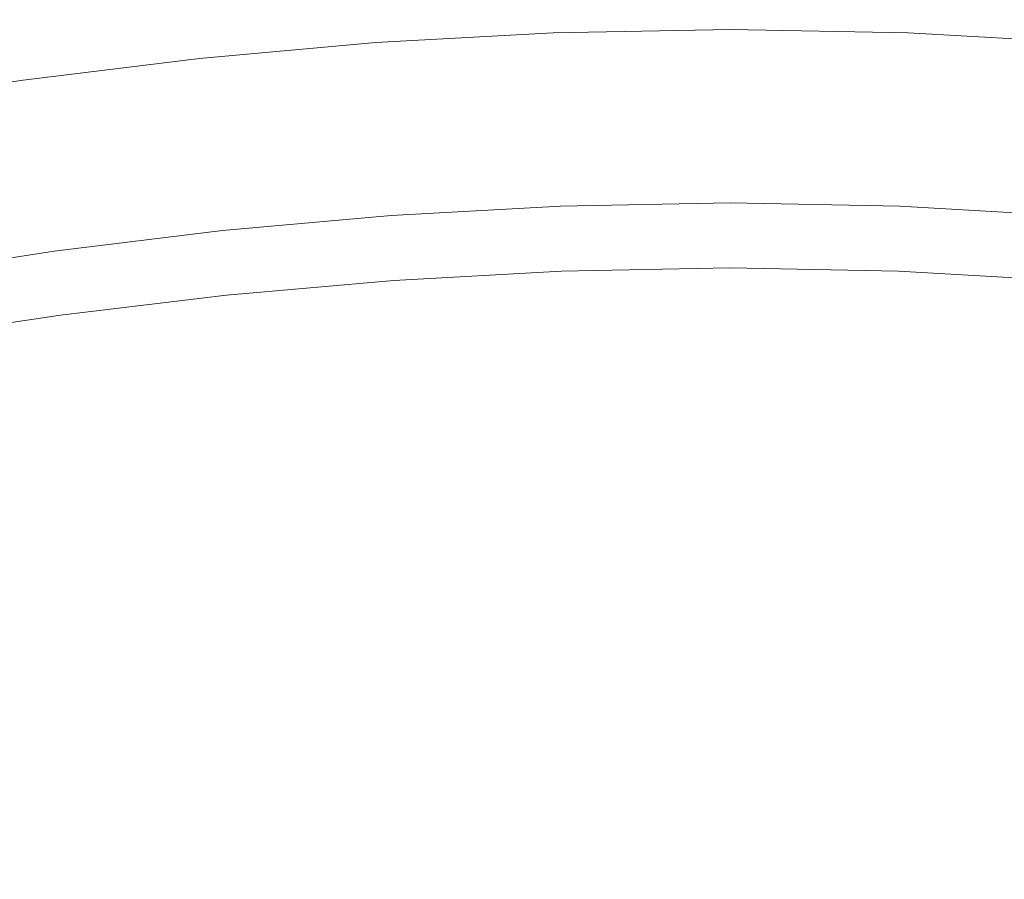
# Model space of a CAD drawing. Extents: x -229 to 230, y -460 to -1.
# Drawn here: x -31 to 12, y -38 to -1 of the extents above; entities that cross this region are included whole.
import ezdxf

# ---------------------------------------------------------------- set-up
doc = ezdxf.new("R2010")
doc.units = 0
doc.header["$LTSCALE"] = 500
doc.header["$MEASUREMENT"] = 0
doc.layers.add('NOVOTERM_CERAMIKA', color=7, linetype='Continuous')

msp = doc.modelspace()

# ---------------------------------------------------------------- linework, layer by layer
at = {"layer": 'NOVOTERM_CERAMIKA', "lineweight": 0}
for points, invisible_edges in [([(-15.235, -1.175, 176.705), (-15.238, -1.138, 178.151), (-7.461, -0.705, 178.151), (-7.459, -0.743, 176.705)], 15), ([(-15.238, -1.138, 178.151), (-15.227, -1.266, 179.122), (-7.455, -0.834, 179.122), (-7.461, -0.705, 178.151)], 15), ([(-15.235, -1.175, 176.705), (-7.459, -0.743, 176.705), (-7.45, -0.947, 174.655), (-15.217, -1.379, 174.655)], 15), ([(-15.227, -1.266, 179.122), (-15.201, -1.559, 179.747), (-7.443, -1.127, 179.747), (-7.455, -0.834, 179.122)], 13), ([(-7.459, -0.743, 176.705), (-7.461, -0.705, 178.151), (0.329, -0.558, 178.151), (0.329, -0.596, 176.705)], 15), ([(-7.461, -0.705, 178.151), (-7.455, -0.834, 179.122), (0.329, -0.687, 179.122), (0.329, -0.558, 178.151)], 15), ([(-7.459, -0.743, 176.705), (0.329, -0.596, 176.705), (0.328, -0.801, 174.655), (-7.45, -0.947, 174.655)], 15), ([(-7.455, -0.834, 179.122), (-7.443, -1.127, 179.747), (0.328, -0.981, 179.747), (0.329, -0.687, 179.122)], 13), ([(-7.45, -0.947, 174.655), (0.328, -0.801, 174.655), (0.327, -1.174, 171.874), (-7.434, -1.32, 171.874)], 15), ([(8.112, -0.958, 174.655), (8.094, -1.331, 171.874), (0.327, -1.174, 171.874), (0.328, -0.801, 174.655)], 15), ([(8.122, -0.753, 176.705), (8.112, -0.958, 174.655), (0.328, -0.801, 174.655), (0.329, -0.596, 176.705)], 15), ([(8.118, -0.844, 179.122), (0.329, -0.687, 179.122), (0.328, -0.981, 179.747), (8.103, -1.138, 179.747)], 11), ([(8.122, -0.753, 176.705), (0.329, -0.596, 176.705), (0.329, -0.558, 178.151), (8.124, -0.716, 178.151)], 15), ([(8.124, -0.716, 178.151), (0.329, -0.558, 178.151), (0.329, -0.687, 179.122), (8.118, -0.844, 179.122)], 15), ([(15.901, -1.286, 179.122), (8.118, -0.844, 179.122), (8.103, -1.138, 179.747), (15.873, -1.579, 179.747)], 11), ([(15.91, -1.195, 176.705), (15.891, -1.399, 174.655), (8.112, -0.958, 174.655), (8.122, -0.753, 176.705)], 15), ([(15.914, -1.158, 178.151), (8.124, -0.716, 178.151), (8.118, -0.844, 179.122), (15.901, -1.286, 179.122)], 15), ([(15.91, -1.195, 176.705), (8.122, -0.753, 176.705), (8.124, -0.716, 178.151), (15.914, -1.158, 178.151)], 15), ([(-22.99, -1.875, 176.705), (-22.995, -1.837, 178.151), (-15.238, -1.138, 178.151), (-15.235, -1.175, 176.705)], 15), ([(-22.995, -1.837, 178.151), (-22.977, -1.965, 179.122), (-15.227, -1.266, 179.122), (-15.238, -1.138, 178.151)], 15), ([(-22.99, -1.875, 176.705), (-15.235, -1.175, 176.705), (-15.217, -1.379, 174.655), (-22.962, -2.078, 174.655)], 15), ([(-22.977, -1.965, 179.122), (-22.938, -2.257, 179.747), (-15.201, -1.559, 179.747), (-15.227, -1.266, 179.122)], 13), ([(-15.217, -1.379, 174.655), (-7.45, -0.947, 174.655), (-7.434, -1.32, 171.874), (-15.183, -1.751, 171.874)], 15), ([(-15.201, -1.559, 179.747), (-15.16, -2.015, 180.153), (-7.423, -1.585, 180.153), (-7.443, -1.127, 179.747)], 15), ([(-7.443, -1.127, 179.747), (-7.423, -1.585, 180.153), (0.327, -1.438, 180.153), (0.328, -0.981, 179.747)], 15), ([(-7.434, -1.32, 171.874), (0.327, -1.174, 171.874), (0.326, -1.717, 168.234), (-7.411, -1.863, 168.234)], 15), ([(8.094, -1.331, 171.874), (8.067, -1.874, 168.234), (0.326, -1.717, 168.234), (0.327, -1.174, 171.874)], 15), ([(8.103, -1.138, 179.747), (0.328, -0.981, 179.747), (0.327, -1.438, 180.153), (8.081, -1.595, 180.153)], 15), ([(15.873, -1.579, 179.747), (8.103, -1.138, 179.747), (8.081, -1.595, 180.153), (15.83, -2.035, 180.153)], 15), ([(15.891, -1.399, 174.655), (15.855, -1.772, 171.874), (8.094, -1.331, 171.874), (8.112, -0.958, 174.655)], 15), ([(-22.962, -2.078, 174.655), (-15.217, -1.379, 174.655), (-15.183, -1.751, 171.874), (-22.912, -2.448, 171.874)], 15), ([(-22.938, -2.257, 179.747), (-22.876, -2.711, 180.153), (-15.16, -2.015, 180.153), (-15.201, -1.559, 179.747)], 15), ([(-15.183, -1.751, 171.874), (-7.434, -1.32, 171.874), (-7.411, -1.863, 168.234), (-15.135, -2.293, 168.234)], 15), ([(-15.105, -2.633, 180.469), (-7.396, -2.204, 180.469), (-7.423, -1.585, 180.153), (-15.16, -2.015, 180.153)], 15), ([(-7.396, -2.204, 180.469), (0.325, -2.059, 180.469), (0.327, -1.438, 180.153), (-7.423, -1.585, 180.153)], 15), ([(-7.411, -1.863, 168.234), (0.326, -1.717, 168.234), (0.324, -2.432, 163.606), (-7.38, -2.577, 163.606)], 15), ([(8.067, -1.874, 168.234), (8.032, -2.587, 163.606), (0.324, -2.432, 163.606), (0.326, -1.717, 168.234)], 15), ([(8.051, -2.214, 180.469), (8.081, -1.595, 180.153), (0.327, -1.438, 180.153), (0.325, -2.059, 180.469)], 15), ([(15.771, -2.653, 180.469), (15.83, -2.035, 180.153), (8.081, -1.595, 180.153), (8.051, -2.214, 180.469)], 15), ([(15.855, -1.772, 171.874), (15.803, -2.313, 168.234), (8.067, -1.874, 168.234), (8.094, -1.331, 171.874)], 15), ([(-30.716, -2.823, 176.705), (-30.723, -2.786, 178.151), (-22.995, -1.837, 178.151), (-22.99, -1.875, 176.705)], 15), ([(-30.723, -2.786, 178.151), (-30.7, -2.913, 179.122), (-22.977, -1.965, 179.122), (-22.995, -1.837, 178.151)], 15), ([(-30.716, -2.823, 176.705), (-22.99, -1.875, 176.705), (-22.962, -2.078, 174.655), (-30.679, -3.025, 174.655)], 15), ([(-30.7, -2.913, 179.122), (-30.647, -3.203, 179.747), (-22.938, -2.257, 179.747), (-22.977, -1.965, 179.122)], 13), ([(-30.679, -3.025, 174.655), (-22.962, -2.078, 174.655), (-22.912, -2.448, 171.874), (-30.612, -3.394, 171.874)], 15), ([(-22.912, -2.448, 171.874), (-15.183, -1.751, 171.874), (-15.135, -2.293, 168.234), (-22.839, -2.988, 168.234)], 15), ([(-22.793, -3.326, 180.469), (-15.105, -2.633, 180.469), (-15.16, -2.015, 180.153), (-22.876, -2.711, 180.153)], 15), ([(-15.135, -2.293, 168.234), (-7.411, -1.863, 168.234), (-7.38, -2.577, 163.606), (-15.072, -3.005, 163.606)], 15), ([(-7.364, -2.95, 180.689), (0.322, -2.805, 180.689), (0.325, -2.059, 180.469), (-7.396, -2.204, 180.469)], 15), ([(8.014, -2.96, 180.689), (8.051, -2.214, 180.469), (0.325, -2.059, 180.469), (0.322, -2.805, 180.689)], 15), ([(15.803, -2.313, 168.234), (15.736, -3.025, 163.606), (8.032, -2.587, 163.606), (8.067, -1.874, 168.234)], 15), ([(-30.647, -3.203, 179.747), (-30.564, -3.654, 180.153), (-22.876, -2.711, 180.153), (-22.938, -2.257, 179.747)], 15), ([(-30.612, -3.394, 171.874), (-22.912, -2.448, 171.874), (-22.839, -2.988, 168.234), (-30.514, -3.93, 168.234)], 15), ([(-22.839, -2.988, 168.234), (-15.135, -2.293, 168.234), (-15.072, -3.005, 163.606), (-22.742, -3.697, 163.606)], 15), ([(-15.038, -3.377, 180.689), (-7.364, -2.95, 180.689), (-7.396, -2.204, 180.469), (-15.105, -2.633, 180.469)], 15), ([(-14.993, -3.888, 157.862), (-15.072, -3.005, 163.606), (-7.38, -2.577, 163.606), (-7.342, -3.463, 157.862)], 15), ([(-7.342, -3.463, 157.862), (-7.38, -2.577, 163.606), (0.324, -2.432, 163.606), (0.321, -3.318, 157.862)], 15), ([(7.989, -3.473, 157.862), (0.321, -3.318, 157.862), (0.324, -2.432, 163.606), (8.032, -2.587, 163.606)], 15), ([(15.651, -3.908, 157.862), (7.989, -3.473, 157.862), (8.032, -2.587, 163.606), (15.736, -3.025, 163.606)], 15), ([(15.7, -3.397, 180.689), (15.771, -2.653, 180.469), (8.051, -2.214, 180.469), (8.014, -2.96, 180.689)], 15), ([(-30.716, -2.823, 176.705), (-38.406, -4.001, 176.705), (-38.414, -3.965, 178.151), (-30.723, -2.786, 178.151)], 15), ([(-30.723, -2.786, 178.151), (-38.414, -3.965, 178.151), (-38.385, -4.091, 179.122), (-30.7, -2.913, 179.122)], 15), ([(-30.716, -2.823, 176.705), (-30.679, -3.025, 174.655), (-38.359, -4.202, 174.655), (-38.406, -4.001, 176.705)], 15), ([(-30.7, -2.913, 179.122), (-38.385, -4.091, 179.122), (-38.319, -4.379, 179.747), (-30.647, -3.203, 179.747)], 11), ([(-30.452, -4.266, 180.469), (-22.793, -3.326, 180.469), (-22.876, -2.711, 180.153), (-30.564, -3.654, 180.153)], 15), ([(-30.514, -3.93, 168.234), (-22.839, -2.988, 168.234), (-22.742, -3.697, 163.606), (-30.385, -4.635, 163.606)], 15), ([(-22.692, -4.067, 180.689), (-15.038, -3.377, 180.689), (-15.105, -2.633, 180.469), (-22.793, -3.326, 180.469)], 15), ([(-22.623, -4.576, 157.862), (-22.742, -3.697, 163.606), (-15.072, -3.005, 163.606), (-14.993, -3.888, 157.862)], 15), ([(-14.964, -4.212, 180.806), (-7.328, -3.787, 180.806), (-7.364, -2.95, 180.689), (-15.038, -3.377, 180.689)], 15), ([(-7.328, -3.787, 180.806), (0.32, -3.643, 180.806), (0.322, -2.805, 180.689), (-7.364, -2.95, 180.689)], 15), ([(7.973, -3.798, 180.806), (8.014, -2.96, 180.689), (0.322, -2.805, 180.689), (0.32, -3.643, 180.806)], 15), ([(15.621, -4.232, 180.806), (15.7, -3.397, 180.689), (8.014, -2.96, 180.689), (7.973, -3.798, 180.806)], 15), ([(-30.679, -3.025, 174.655), (-30.612, -3.394, 171.874), (-38.275, -4.568, 171.874), (-38.359, -4.202, 174.655)], 15), ([(-30.647, -3.203, 179.747), (-38.319, -4.379, 179.747), (-38.215, -4.827, 180.153), (-30.564, -3.654, 180.153)], 15), ([(-30.612, -3.394, 171.874), (-30.514, -3.93, 168.234), (-38.152, -5.1, 168.234), (-38.275, -4.568, 171.874)], 15), ([(-30.317, -5.003, 180.689), (-22.692, -4.067, 180.689), (-22.793, -3.326, 180.469), (-30.452, -4.266, 180.469)], 15), ([(-22.58, -4.899, 180.806), (-14.964, -4.212, 180.806), (-15.038, -3.377, 180.689), (-22.692, -4.067, 180.689)], 15), ([(-7.296, -4.573, 151.177), (-7.342, -3.463, 157.862), (0.321, -3.318, 157.862), (0.318, -4.429, 151.177)], 15), ([(7.936, -4.583, 151.177), (0.318, -4.429, 151.177), (0.321, -3.318, 157.862), (7.989, -3.473, 157.862)], 15), ([(-30.452, -4.266, 180.469), (-30.564, -3.654, 180.153), (-38.215, -4.827, 180.153), (-38.075, -5.435, 180.469)], 15), ([(-30.225, -5.509, 157.862), (-30.385, -4.635, 163.606), (-22.742, -3.697, 163.606), (-22.623, -4.576, 157.862)], 15), ([(-14.897, -4.996, 151.177), (-14.993, -3.888, 157.862), (-7.342, -3.463, 157.862), (-7.296, -4.573, 151.177)], 15), ([(-14.885, -5.102, 180.813), (-7.29, -4.68, 180.813), (-7.328, -3.787, 180.806), (-14.964, -4.212, 180.806)], 15), ([(-7.29, -4.68, 180.813), (0.317, -4.536, 180.813), (0.32, -3.643, 180.806), (-7.328, -3.787, 180.806)], 15), ([(7.93, -4.69, 180.813), (7.973, -3.798, 180.806), (0.32, -3.643, 180.806), (0.317, -4.536, 180.813)], 15), ([(15.536, -5.122, 180.813), (15.621, -4.232, 180.806), (7.973, -3.798, 180.806), (7.93, -4.69, 180.813)], 15), ([(15.549, -5.015, 151.177), (7.936, -4.583, 151.177), (7.989, -3.473, 157.862), (15.651, -3.908, 157.862)], 15), ([(-30.514, -3.93, 168.234), (-30.385, -4.635, 163.606), (-37.991, -5.8, 163.606), (-38.152, -5.1, 168.234)], 15), ([(-30.317, -5.003, 180.689), (-30.452, -4.266, 180.469), (-38.075, -5.435, 180.469), (-37.907, -6.167, 180.689)], 15), ([(-30.167, -5.83, 180.806), (-22.58, -4.899, 180.806), (-22.692, -4.067, 180.689), (-30.317, -5.003, 180.689)], 15), ([(-22.478, -5.679, 151.177), (-22.623, -4.576, 157.862), (-14.993, -3.888, 157.862), (-14.897, -4.996, 151.177)], 15), ([(-22.46, -5.785, 180.813), (-14.885, -5.102, 180.813), (-14.964, -4.212, 180.806), (-22.58, -4.899, 180.806)], 15), ([(-30.225, -5.509, 157.862), (-37.791, -6.669, 157.862), (-37.991, -5.8, 163.606), (-30.385, -4.635, 163.606)], 15), ([(-30.031, -6.606, 151.177), (-30.225, -5.509, 157.862), (-22.623, -4.576, 157.862), (-22.478, -5.679, 151.177)], 15), ([(-14.783, -6.379, 143.726), (-14.897, -4.996, 151.177), (-7.296, -4.573, 151.177), (-7.241, -5.96, 143.726)], 15), ([(-14.885, -5.102, 180.813), (-14.805, -6.011, 180.706), (-7.251, -5.591, 180.706), (-7.29, -4.68, 180.813)], 15), ([(-7.241, -5.96, 143.726), (-7.296, -4.573, 151.177), (0.318, -4.429, 151.177), (0.314, -5.817, 143.726)], 15), ([(-7.29, -4.68, 180.813), (-7.251, -5.591, 180.706), (0.315, -5.449, 180.706), (0.317, -4.536, 180.813)], 15), ([(7.873, -5.97, 143.726), (0.314, -5.817, 143.726), (0.318, -4.429, 151.177), (7.936, -4.583, 151.177)], 15), ([(7.93, -4.69, 180.813), (0.317, -4.536, 180.813), (0.315, -5.449, 180.706), (7.885, -5.601, 180.706)], 15), ([(15.427, -6.399, 143.726), (7.873, -5.97, 143.726), (7.936, -4.583, 151.177), (15.549, -5.015, 151.177)], 15), ([(15.536, -5.122, 180.813), (7.93, -4.69, 180.813), (7.885, -5.601, 180.706), (15.45, -6.031, 180.706)], 15), ([(-30.167, -5.83, 180.806), (-30.317, -5.003, 180.689), (-37.907, -6.167, 180.689), (-37.718, -6.988, 180.806)], 15), ([(-30.007, -6.711, 180.813), (-22.46, -5.785, 180.813), (-22.58, -4.899, 180.806), (-30.167, -5.83, 180.806)], 15), ([(-22.305, -7.058, 143.726), (-22.478, -5.679, 151.177), (-14.897, -4.996, 151.177), (-14.783, -6.379, 143.726)], 15), ([(-22.46, -5.785, 180.813), (-22.338, -6.691, 180.706), (-14.805, -6.011, 180.706), (-14.885, -5.102, 180.813)], 15), ([(-30.031, -6.606, 151.177), (-37.548, -7.759, 151.177), (-37.791, -6.669, 157.862), (-30.225, -5.509, 157.862)], 15), ([(-14.805, -6.011, 180.706), (-14.726, -6.904, 180.477), (-7.213, -6.486, 180.477), (-7.251, -5.591, 180.706)], 15), ([(-7.251, -5.591, 180.706), (-7.213, -6.486, 180.477), (0.312, -6.345, 180.477), (0.315, -5.449, 180.706)], 15), ([(7.885, -5.601, 180.706), (0.315, -5.449, 180.706), (0.312, -6.345, 180.477), (7.842, -6.496, 180.477)], 15), ([(15.45, -6.031, 180.706), (7.885, -5.601, 180.706), (7.842, -6.496, 180.477), (15.367, -6.924, 180.477)], 15), ([(-30.007, -6.711, 180.813), (-30.167, -5.83, 180.806), (-37.718, -6.988, 180.806), (-37.517, -7.863, 180.813)], 15), ([(-29.799, -7.978, 143.726), (-30.031, -6.606, 151.177), (-22.478, -5.679, 151.177), (-22.305, -7.058, 143.726)], 15), ([(-30.007, -6.711, 180.813), (-29.843, -7.612, 180.706), (-22.338, -6.691, 180.706), (-22.46, -5.785, 180.813)], 15), ([(-22.338, -6.691, 180.706), (-22.219, -7.58, 180.477), (-14.726, -6.904, 180.477), (-14.805, -6.011, 180.706)], 15), ([(-14.649, -8.091, 135.684), (-14.783, -6.379, 143.726), (-7.241, -5.96, 143.726), (-7.176, -7.676, 135.684)], 15), ([(-7.176, -7.676, 135.684), (-7.241, -5.96, 143.726), (0.314, -5.817, 143.726), (0.309, -7.535, 135.684)], 15), ([(7.799, -7.686, 135.684), (0.309, -7.535, 135.684), (0.314, -5.817, 143.726), (7.873, -5.97, 143.726)], 15), ([(15.284, -8.111, 135.684), (7.799, -7.686, 135.684), (7.873, -5.97, 143.726), (15.427, -6.399, 143.726)], 15), ([(-22.102, -8.764, 135.684), (-22.305, -7.058, 143.726), (-14.783, -6.379, 143.726), (-14.649, -8.091, 135.684)], 15), ([(-7.213, -6.486, 180.477), (-7.177, -7.329, 180.121), (0.31, -7.188, 180.121), (0.312, -6.345, 180.477)], 15), ([(7.842, -6.496, 180.477), (0.312, -6.345, 180.477), (0.31, -7.188, 180.121), (7.802, -7.339, 180.121)], 15), ([(-29.799, -7.978, 143.726), (-37.258, -9.121, 143.726), (-37.548, -7.759, 151.177), (-30.031, -6.606, 151.177)], 15), ([(-30.007, -6.711, 180.813), (-37.517, -7.863, 180.813), (-37.313, -8.757, 180.706), (-29.843, -7.612, 180.706)], 15), ([(-29.843, -7.612, 180.706), (-29.684, -8.496, 180.477), (-22.219, -7.58, 180.477), (-22.338, -6.691, 180.706)], 15), ([(-14.726, -6.904, 180.477), (-14.652, -7.745, 180.121), (-7.177, -7.329, 180.121), (-7.213, -6.486, 180.477)], 15), ([(15.367, -6.924, 180.477), (7.842, -6.496, 180.477), (7.802, -7.339, 180.121), (15.288, -7.764, 180.121)], 15), ([(-29.527, -9.675, 135.684), (-29.799, -7.978, 143.726), (-22.305, -7.058, 143.726), (-22.102, -8.764, 135.684)], 15), ([(-22.219, -7.58, 180.477), (-22.107, -8.417, 180.121), (-14.652, -7.745, 180.121), (-14.726, -6.904, 180.477)], 15), ([(-14.652, -7.745, 180.121), (-14.587, -8.498, 179.631), (-7.146, -8.085, 179.631), (-7.177, -7.329, 180.121)], 15), ([(-7.177, -7.329, 180.121), (-7.146, -8.085, 179.631), (0.308, -7.944, 179.631), (0.31, -7.188, 180.121)], 15), ([(7.802, -7.339, 180.121), (0.31, -7.188, 180.121), (0.308, -7.944, 179.631), (7.766, -8.094, 179.631)], 15), ([(-29.843, -7.612, 180.706), (-37.313, -8.757, 180.706), (-37.114, -9.634, 180.477), (-29.684, -8.496, 180.477)], 15), ([(-29.684, -8.496, 180.477), (-29.535, -9.328, 180.121), (-22.107, -8.417, 180.121), (-22.219, -7.58, 180.477)], 15), ([(-22.107, -8.417, 180.121), (-22.008, -9.167, 179.631), (-14.587, -8.498, 179.631), (-14.652, -7.745, 180.121)], 15), ([(-14.649, -8.091, 135.684), (-7.176, -7.676, 135.684), (-7.101, -9.773, 127.227), (-14.493, -10.184, 127.227)], 15), ([(-7.176, -7.676, 135.684), (0.309, -7.535, 135.684), (0.304, -9.634, 127.227), (-7.101, -9.773, 127.227)], 15), ([(7.799, -7.686, 135.684), (7.713, -9.783, 127.227), (0.304, -9.634, 127.227), (0.309, -7.535, 135.684)], 15), ([(15.284, -8.111, 135.684), (15.117, -10.204, 127.227), (7.713, -9.783, 127.227), (7.799, -7.686, 135.684)], 15), ([(15.288, -7.764, 180.121), (7.802, -7.339, 180.121), (7.766, -8.094, 179.631), (15.219, -8.517, 179.631)], 15), ([(-29.527, -9.675, 135.684), (-36.917, -10.808, 135.684), (-37.258, -9.121, 143.726), (-29.799, -7.978, 143.726)], 15), ([(-22.102, -8.764, 135.684), (-14.649, -8.091, 135.684), (-14.493, -10.184, 127.227), (-21.866, -10.849, 127.227)], 15), ([(-14.533, -9.128, 179.001), (-7.12, -8.716, 179.001), (-7.146, -8.085, 179.631), (-14.587, -8.498, 179.631)], 15), ([(-7.12, -8.716, 179.001), (0.306, -8.576, 179.001), (0.308, -7.944, 179.631), (-7.146, -8.085, 179.631)], 15), ([(7.737, -8.726, 179.001), (7.766, -8.094, 179.631), (0.308, -7.944, 179.631), (0.306, -8.576, 179.001)], 15), ([(15.162, -9.147, 179.001), (15.219, -8.517, 179.631), (7.766, -8.094, 179.631), (7.737, -8.726, 179.001)], 15), ([(-29.684, -8.496, 180.477), (-37.114, -9.634, 180.477), (-36.927, -10.461, 180.121), (-29.535, -9.328, 180.121)], 15), ([(-29.535, -9.328, 180.121), (-29.402, -10.074, 179.631), (-22.008, -9.167, 179.631), (-22.107, -8.417, 180.121)], 15), ([(-21.927, -9.794, 179.001), (-14.533, -9.128, 179.001), (-14.587, -8.498, 179.631), (-22.008, -9.167, 179.631)], 15), ([(-7.098, -9.237, 178.258), (0.305, -9.098, 178.258), (0.306, -8.576, 179.001), (-7.12, -8.716, 179.001)], 11), ([(7.713, -9.247, 178.258), (7.737, -8.726, 179.001), (0.306, -8.576, 179.001), (0.305, -9.098, 178.258)], 13), ([(-29.527, -9.675, 135.684), (-22.102, -8.764, 135.684), (-21.866, -10.849, 127.227), (-29.211, -11.751, 127.227)], 15), ([(-14.49, -9.648, 178.258), (-7.098, -9.237, 178.258), (-7.12, -8.716, 179.001), (-14.533, -9.128, 179.001)], 11), ([(15.116, -9.667, 178.258), (15.162, -9.147, 179.001), (7.737, -8.726, 179.001), (7.713, -9.247, 178.258)], 13), ([(-29.535, -9.328, 180.121), (-36.927, -10.461, 180.121), (-36.761, -11.201, 179.631), (-29.402, -10.074, 179.631)], 15), ([(-29.294, -10.698, 179.001), (-21.927, -9.794, 179.001), (-22.008, -9.167, 179.631), (-29.402, -10.074, 179.631)], 15), ([(-21.861, -10.312, 178.258), (-14.49, -9.648, 178.258), (-14.533, -9.128, 179.001), (-21.927, -9.794, 179.001)], 11), ([(-14.455, -10.072, 177.429), (-7.082, -9.663, 177.429), (-7.098, -9.237, 178.258), (-14.49, -9.648, 178.258)], 15), ([(-7.082, -9.663, 177.429), (0.304, -9.524, 177.429), (0.305, -9.098, 178.258), (-7.098, -9.237, 178.258)], 15), ([(7.694, -9.673, 177.429), (7.713, -9.247, 178.258), (0.305, -9.098, 178.258), (0.304, -9.524, 177.429)], 15), ([(15.079, -10.091, 177.429), (15.116, -9.667, 178.258), (7.713, -9.247, 178.258), (7.694, -9.673, 177.429)], 15), ([(-29.527, -9.675, 135.684), (-29.211, -11.751, 127.227), (-36.522, -12.872, 127.227), (-36.917, -10.808, 135.684)], 15), ([(-29.206, -11.212, 178.258), (-21.861, -10.312, 178.258), (-21.927, -9.794, 179.001), (-29.294, -10.698, 179.001)], 11), ([(-21.809, -10.734, 177.429), (-14.455, -10.072, 177.429), (-14.49, -9.648, 178.258), (-21.861, -10.312, 178.258)], 15), ([(-14.493, -10.184, 127.227), (-7.101, -9.773, 127.227), (-7.014, -12.305, 118.529), (-14.314, -12.71, 118.529)], 15), ([(-14.428, -10.414, 176.541), (-7.068, -10.006, 176.541), (-7.082, -9.663, 177.429), (-14.455, -10.072, 177.429)], 15), ([(-7.101, -9.773, 127.227), (0.304, -9.634, 127.227), (0.298, -12.167, 118.529), (-7.014, -12.305, 118.529)], 15), ([(-7.068, -10.006, 176.541), (0.304, -9.867, 176.541), (0.304, -9.524, 177.429), (-7.082, -9.663, 177.429)], 15), ([(-7.068, -10.006, 176.541), (-7.058, -10.28, 175.621), (0.303, -10.142, 175.621), (0.304, -9.867, 176.541)], 15), ([(7.713, -9.783, 127.227), (7.615, -12.314, 118.529), (0.298, -12.167, 118.529), (0.304, -9.634, 127.227)], 15), ([(7.68, -10.015, 176.541), (0.304, -9.867, 176.541), (0.303, -10.142, 175.621), (7.669, -10.29, 175.621)], 15), ([(7.68, -10.015, 176.541), (7.694, -9.673, 177.429), (0.304, -9.524, 177.429), (0.304, -9.867, 176.541)], 15), ([(15.117, -10.204, 127.227), (14.926, -12.73, 118.529), (7.615, -12.314, 118.529), (7.713, -9.783, 127.227)], 15), ([(15.051, -10.433, 176.541), (15.079, -10.091, 177.429), (7.694, -9.673, 177.429), (7.68, -10.015, 176.541)], 15), ([(-29.294, -10.698, 179.001), (-29.402, -10.074, 179.631), (-36.761, -11.201, 179.631), (-36.625, -11.821, 179.001)], 15), ([(-29.136, -11.632, 177.429), (-21.809, -10.734, 177.429), (-21.861, -10.312, 178.258), (-29.206, -11.212, 178.258)], 15), ([(-21.866, -10.849, 127.227), (-14.493, -10.184, 127.227), (-14.314, -12.71, 118.529), (-21.595, -13.367, 118.529)], 15), ([(-21.768, -11.075, 176.541), (-14.428, -10.414, 176.541), (-14.455, -10.072, 177.429), (-21.809, -10.734, 177.429)], 15), ([(-14.428, -10.414, 176.541), (-14.407, -10.688, 175.621), (-7.058, -10.28, 175.621), (-7.068, -10.006, 176.541)], 15), ([(-14.407, -10.688, 175.621), (-14.391, -10.906, 174.697), (-7.05, -10.5, 174.697), (-7.058, -10.28, 175.621)], 15), ([(-7.058, -10.28, 175.621), (-7.05, -10.5, 174.697), (0.303, -10.361, 174.697), (0.303, -10.142, 175.621)], 15), ([(7.669, -10.29, 175.621), (0.303, -10.142, 175.621), (0.303, -10.361, 174.697), (7.661, -10.509, 174.697)], 15), ([(15.03, -10.707, 175.621), (7.669, -10.29, 175.621), (7.661, -10.509, 174.697), (15.013, -10.925, 174.697)], 15), ([(15.051, -10.433, 176.541), (7.68, -10.015, 176.541), (7.669, -10.29, 175.621), (15.03, -10.707, 175.621)], 15), ([(-29.206, -11.212, 178.258), (-29.294, -10.698, 179.001), (-36.625, -11.821, 179.001), (-36.515, -12.332, 178.258)], 13), ([(-29.081, -11.971, 176.541), (-21.768, -11.075, 176.541), (-21.809, -10.734, 177.429), (-29.136, -11.632, 177.429)], 15), ([(-21.768, -11.075, 176.541), (-21.737, -11.347, 175.621), (-14.407, -10.688, 175.621), (-14.428, -10.414, 176.541)], 15), ([(-21.737, -11.347, 175.621), (-21.713, -11.565, 174.697), (-14.391, -10.906, 174.697), (-14.407, -10.688, 175.621)], 15), ([(-14.391, -10.906, 174.697), (-14.379, -11.084, 173.795), (-7.044, -10.678, 173.795), (-7.05, -10.5, 174.697)], 15), ([(-14.379, -11.084, 173.795), (-14.369, -11.235, 172.942), (-7.039, -10.829, 172.942), (-7.044, -10.678, 173.795)], 15), ([(-7.05, -10.5, 174.697), (-7.044, -10.678, 173.795), (0.303, -10.54, 173.795), (0.303, -10.361, 174.697)], 15), ([(-7.044, -10.678, 173.795), (-7.039, -10.829, 172.942), (0.303, -10.691, 172.942), (0.303, -10.54, 173.795)], 15), ([(-7.034, -10.967, 172.165), (0.303, -10.829, 172.165), (0.303, -10.691, 172.942), (-7.039, -10.829, 172.942)], 15), ([(7.661, -10.509, 174.697), (0.303, -10.361, 174.697), (0.303, -10.54, 173.795), (7.654, -10.688, 173.795)], 15), ([(7.654, -10.688, 173.795), (0.303, -10.54, 173.795), (0.303, -10.691, 172.942), (7.649, -10.839, 172.942)], 15), ([(7.645, -10.976, 172.165), (7.649, -10.839, 172.942), (0.303, -10.691, 172.942), (0.303, -10.829, 172.165)], 15), ([(15.001, -11.103, 173.795), (7.654, -10.688, 173.795), (7.649, -10.839, 172.942), (14.991, -11.254, 172.942)], 15), ([(15.013, -10.925, 174.697), (7.661, -10.509, 174.697), (7.654, -10.688, 173.795), (15.001, -11.103, 173.795)], 15), ([(-29.211, -11.751, 127.227), (-21.866, -10.849, 127.227), (-21.595, -13.367, 118.529), (-28.848, -14.257, 118.529)], 15), ([(-29.081, -11.971, 176.541), (-29.039, -12.241, 175.621), (-21.737, -11.347, 175.621), (-21.768, -11.075, 176.541)], 15), ([(-21.713, -11.565, 174.697), (-21.694, -11.742, 173.795), (-14.379, -11.084, 173.795), (-14.391, -10.906, 174.697)], 15), ([(-21.694, -11.742, 173.795), (-21.679, -11.892, 172.942), (-14.369, -11.235, 172.942), (-14.379, -11.084, 173.795)], 15), ([(-14.426, -11.971, 170.827), (-7.071, -11.565, 170.826), (-7.042, -11.181, 171.461), (-14.372, -11.587, 171.462)], 15), ([(-14.372, -11.587, 171.462), (-7.042, -11.181, 171.461), (-7.034, -10.967, 172.165), (-14.36, -11.372, 172.165)], 15), ([(-14.36, -11.372, 172.165), (-7.034, -10.967, 172.165), (-7.039, -10.829, 172.942), (-14.369, -11.235, 172.942)], 15), ([(-7.071, -11.565, 170.826), (0.302, -11.425, 170.826), (0.303, -11.043, 171.461), (-7.042, -11.181, 171.461)], 15), ([(-7.042, -11.181, 171.461), (0.303, -11.043, 171.461), (0.303, -10.829, 172.165), (-7.034, -10.967, 172.165)], 15), ([(7.681, -11.574, 170.826), (7.651, -11.191, 171.461), (0.303, -11.043, 171.461), (0.302, -11.425, 170.826)], 15), ([(7.651, -11.191, 171.461), (7.645, -10.976, 172.165), (0.303, -10.829, 172.165), (0.303, -11.043, 171.461)], 15), ([(14.981, -11.391, 172.165), (14.991, -11.254, 172.942), (7.649, -10.839, 172.942), (7.645, -10.976, 172.165)], 15), ([(14.993, -11.606, 171.462), (14.981, -11.391, 172.165), (7.645, -10.976, 172.165), (7.651, -11.191, 171.461)], 15), ([(15.046, -11.99, 170.827), (14.993, -11.606, 171.462), (7.651, -11.191, 171.461), (7.681, -11.574, 170.826)], 15), ([(-29.136, -11.632, 177.429), (-29.206, -11.212, 178.258), (-36.515, -12.332, 178.258), (-36.428, -12.749, 177.429)], 15), ([(-29.081, -11.971, 176.541), (-29.136, -11.632, 177.429), (-36.428, -12.749, 177.429), (-36.36, -13.085, 176.541)], 15), ([(-29.039, -12.241, 175.621), (-29.007, -12.458, 174.697), (-21.713, -11.565, 174.697), (-21.737, -11.347, 175.621)], 15), ([(-29.007, -12.458, 174.697), (-28.983, -12.634, 173.795), (-21.694, -11.742, 173.795), (-21.713, -11.565, 174.697)], 15), ([(-21.745, -12.622, 170.828), (-14.426, -11.971, 170.827), (-14.372, -11.587, 171.462), (-21.679, -12.242, 171.462)], 15), ([(-21.665, -12.028, 172.165), (-14.36, -11.372, 172.165), (-14.369, -11.235, 172.942), (-21.679, -11.892, 172.942)], 15), ([(-21.679, -12.242, 171.462), (-14.372, -11.587, 171.462), (-14.36, -11.372, 172.165), (-21.665, -12.028, 172.165)], 15), ([(-14.541, -12.616, 170.257), (-7.135, -12.207, 170.256), (-7.071, -11.565, 170.826), (-14.426, -11.971, 170.827)], 11), ([(-7.135, -12.207, 170.256), (0.302, -12.064, 170.256), (0.302, -11.425, 170.826), (-7.071, -11.565, 170.826)], 11), ([(7.743, -12.217, 170.256), (7.681, -11.574, 170.826), (0.302, -11.425, 170.826), (0.302, -12.064, 170.256)], 13), ([(15.16, -12.635, 170.257), (15.046, -11.99, 170.827), (7.681, -11.574, 170.826), (7.743, -12.217, 170.256)], 13), ([(-29.211, -11.751, 127.227), (-28.848, -14.257, 118.529), (-36.068, -15.364, 118.529), (-36.522, -12.872, 127.227)], 15), ([(-29.081, -11.971, 176.541), (-36.36, -13.085, 176.541), (-36.307, -13.353, 175.621), (-29.039, -12.241, 175.621)], 15), ([(-28.983, -12.634, 173.795), (-28.962, -12.783, 172.942), (-21.679, -11.892, 172.942), (-21.694, -11.742, 173.795)], 15), ([(-28.944, -12.919, 172.165), (-21.665, -12.028, 172.165), (-21.679, -11.892, 172.942), (-28.962, -12.783, 172.942)], 15), ([(-28.953, -13.127, 171.463), (-21.679, -12.242, 171.462), (-21.665, -12.028, 172.165), (-28.944, -12.919, 172.165)], 15), ([(-21.89, -13.261, 170.26), (-14.541, -12.616, 170.257), (-14.426, -11.971, 170.827), (-21.745, -12.622, 170.828)], 11), ([(-7.135, -12.207, 170.256), (-7.245, -13.2, 169.747), (0.3, -13.051, 169.747), (0.302, -12.064, 170.256)], 15), ([(7.743, -12.217, 170.256), (0.302, -12.064, 170.256), (0.3, -13.051, 169.747), (7.85, -13.209, 169.747)], 15), ([(-29.039, -12.241, 175.621), (-36.307, -13.353, 175.621), (-36.267, -13.568, 174.697), (-29.007, -12.458, 174.697)], 15), ([(-29.007, -12.458, 174.697), (-36.267, -13.568, 174.697), (-36.236, -13.743, 173.795), (-28.983, -12.634, 173.795)], 15), ([(-29.014, -13.496, 170.831), (-21.745, -12.622, 170.828), (-21.679, -12.242, 171.462), (-28.953, -13.127, 171.463)], 15), ([(-14.541, -12.616, 170.257), (-14.74, -13.613, 169.749), (-7.245, -13.2, 169.747), (-7.135, -12.207, 170.256)], 15), ([(-14.314, -12.71, 118.529), (-7.014, -12.305, 118.529), (-6.916, -15.322, 109.765), (-14.111, -15.722, 109.765)], 15), ([(-7.014, -12.305, 118.529), (0.298, -12.167, 118.529), (0.291, -15.186, 109.765), (-6.916, -15.322, 109.765)], 15), ([(7.615, -12.314, 118.529), (7.502, -15.331, 109.765), (0.291, -15.186, 109.765), (0.298, -12.167, 118.529)], 15), ([(14.926, -12.73, 118.529), (14.709, -15.741, 109.765), (7.502, -15.331, 109.765), (7.615, -12.314, 118.529)], 15), ([(15.16, -12.635, 170.257), (7.743, -12.217, 170.256), (7.85, -13.209, 169.747), (15.356, -13.631, 169.749)], 15), ([(-28.983, -12.634, 173.795), (-36.236, -13.743, 173.795), (-36.211, -13.891, 172.942), (-28.962, -12.783, 172.942)], 15), ([(-28.944, -12.919, 172.165), (-28.962, -12.783, 172.942), (-36.211, -13.891, 172.942), (-36.188, -14.026, 172.165)], 15), ([(-28.953, -13.127, 171.463), (-28.944, -12.919, 172.165), (-36.188, -14.026, 172.165), (-36.185, -14.226, 171.464)], 15), ([(-29.154, -14.111, 170.267), (-21.89, -13.261, 170.26), (-21.745, -12.622, 170.828), (-29.014, -13.496, 170.831)], 11), ([(-21.89, -13.261, 170.26), (-22.139, -14.247, 169.755), (-14.74, -13.613, 169.749), (-14.541, -12.616, 170.257)], 15), ([(-21.595, -13.367, 118.529), (-14.314, -12.71, 118.529), (-14.111, -15.722, 109.765), (-21.286, -16.369, 109.765)], 15), ([(-29.014, -13.496, 170.831), (-28.953, -13.127, 171.463), (-36.185, -14.226, 171.464), (-36.219, -14.57, 170.835)], 15), ([(-29.154, -14.111, 170.267), (-29.397, -15.059, 169.769), (-22.139, -14.247, 169.755), (-21.89, -13.261, 170.26)], 15), ([(-28.848, -14.257, 118.529), (-21.595, -13.367, 118.529), (-21.286, -16.369, 109.765), (-28.436, -17.247, 109.765)], 15), ([(-14.74, -13.613, 169.749), (-15.047, -15.053, 169.298), (-7.41, -14.634, 169.295), (-7.245, -13.2, 169.747)], 15), ([(-7.245, -13.2, 169.747), (-7.41, -14.634, 169.295), (0.299, -14.476, 169.295), (0.3, -13.051, 169.747)], 15), ([(7.85, -13.209, 169.747), (0.3, -13.051, 169.747), (0.299, -14.476, 169.295), (8.012, -14.643, 169.295)], 15), ([(15.356, -13.631, 169.749), (7.85, -13.209, 169.747), (8.012, -14.643, 169.295), (15.659, -15.071, 169.298)], 15), ([(-29.154, -14.111, 170.267), (-29.014, -13.496, 170.831), (-36.219, -14.57, 170.835), (-36.307, -15.136, 170.279)], 9), ([(-22.139, -14.247, 169.755), (-22.543, -15.672, 169.309), (-15.047, -15.053, 169.298), (-14.74, -13.613, 169.749)], 15), ([(-29.154, -14.111, 170.267), (-36.307, -15.136, 170.279), (-36.467, -16.004, 169.792), (-29.397, -15.059, 169.769)], 15), ([(-28.848, -14.257, 118.529), (-28.436, -17.247, 109.765), (-35.551, -18.337, 109.765), (-36.068, -15.364, 118.529)], 15), ([(-29.397, -15.059, 169.769), (-29.829, -16.427, 169.331), (-22.543, -15.672, 169.309), (-22.139, -14.247, 169.755)], 15), ([(-15.047, -15.053, 169.298), (-15.489, -17.029, 168.901), (-7.644, -16.599, 168.897), (-7.41, -14.634, 169.295)], 15), ([(-7.41, -14.634, 169.295), (-7.644, -16.599, 168.897), (0.296, -16.429, 168.897), (0.299, -14.476, 169.295)], 15), ([(8.012, -14.643, 169.295), (0.299, -14.476, 169.295), (0.296, -16.429, 168.897), (8.24, -16.608, 168.897)], 15), ([(15.659, -15.071, 169.298), (8.012, -14.643, 169.295), (8.24, -16.608, 168.897), (16.096, -17.045, 168.901)], 15), ([(-29.397, -15.059, 169.769), (-36.467, -16.004, 169.792), (-36.838, -17.254, 169.369), (-29.829, -16.427, 169.331)], 15), ([(-22.543, -15.672, 169.309), (-23.151, -17.626, 168.917), (-15.489, -17.029, 168.901), (-15.047, -15.053, 169.298)], 15), ([(-14.111, -15.722, 109.765), (-6.916, -15.322, 109.765), (-6.805, -18.878, 101.11), (-13.881, -19.271, 101.11)], 15), ([(-6.916, -15.322, 109.765), (0.291, -15.186, 109.765), (0.283, -18.744, 101.11), (-6.805, -18.878, 101.11)], 15), ([(7.502, -15.331, 109.765), (7.376, -18.887, 101.11), (0.283, -18.744, 101.11), (0.291, -15.186, 109.765)], 15), ([(14.709, -15.741, 109.765), (14.463, -19.29, 101.11), (7.376, -18.887, 101.11), (7.502, -15.331, 109.765)], 15), ([(-29.829, -16.427, 169.331), (-30.538, -18.303, 168.949), (-23.151, -17.626, 168.917), (-22.543, -15.672, 169.309)], 15), ([(-21.286, -16.369, 109.765), (-14.111, -15.722, 109.765), (-13.881, -19.271, 101.11), (-20.939, -19.908, 101.11)], 15), ([(-28.436, -17.247, 109.765), (-21.286, -16.369, 109.765), (-20.939, -19.908, 101.11), (-27.97, -20.771, 101.11)], 15), ([(-29.829, -16.427, 169.331), (-36.838, -17.254, 169.369), (-37.56, -18.967, 169.004), (-30.538, -18.303, 168.949)], 15), ([(-15.489, -17.029, 168.901), (-16.094, -19.63, 168.554), (-7.956, -19.188, 168.548), (-7.644, -16.599, 168.897)], 15), ([(-7.644, -16.599, 168.897), (-7.956, -19.188, 168.548), (0.293, -19.001, 168.549), (0.296, -16.429, 168.897)], 15), ([(8.24, -16.608, 168.897), (0.296, -16.429, 168.897), (0.293, -19.001, 168.549), (8.546, -19.196, 168.548)], 15), ([(16.096, -17.045, 168.901), (8.24, -16.608, 168.897), (8.546, -19.196, 168.548), (16.693, -19.646, 168.554)], 15), ([(-28.436, -17.247, 109.765), (-27.97, -20.771, 101.11), (-34.968, -21.843, 101.11), (-35.551, -18.337, 109.765)], 15), ([(-23.151, -17.626, 168.917), (-24.014, -20.201, 168.574), (-16.094, -19.63, 168.554), (-15.489, -17.029, 168.901)], 15), ([(-30.538, -18.303, 168.949), (-31.609, -20.774, 168.617), (-24.014, -20.201, 168.574), (-23.151, -17.626, 168.917)], 15), ([(-30.538, -18.303, 168.949), (-37.56, -18.967, 169.004), (-38.772, -21.223, 168.691), (-31.609, -20.774, 168.617)], 15), ([(-13.624, -23.41, 92.74), (-13.881, -19.271, 101.11), (-6.805, -18.878, 101.11), (-6.68, -23.024, 92.74)], 15), ([(-6.68, -23.024, 92.74), (-6.805, -18.878, 101.11), (0.283, -18.744, 101.11), (0.275, -22.893, 92.74)], 15), ([(7.234, -23.033, 92.74), (0.275, -22.893, 92.74), (0.283, -18.744, 101.11), (7.376, -18.887, 101.11)], 15), ([(14.188, -23.428, 92.74), (7.234, -23.033, 92.74), (7.376, -18.887, 101.11), (14.463, -19.29, 101.11)], 15), ([(-20.548, -24.035, 92.74), (-20.939, -19.908, 101.11), (-13.881, -19.271, 101.11), (-13.624, -23.41, 92.74)], 15), ([(-16.887, -22.95, 168.252), (-8.358, -22.491, 168.245), (-7.956, -19.188, 168.548), (-16.094, -19.63, 168.554)], 15), ([(-8.358, -22.491, 168.245), (0.289, -22.282, 168.246), (0.293, -19.001, 168.549), (-7.956, -19.188, 168.548)], 15), ([(8.94, -22.498, 168.245), (8.546, -19.196, 168.548), (0.293, -19.001, 168.549), (0.289, -22.282, 168.246)], 15), ([(17.477, -22.964, 168.252), (16.693, -19.646, 168.554), (8.546, -19.196, 168.548), (8.94, -22.498, 168.245)], 15), ([(-25.182, -23.487, 168.277), (-16.887, -22.95, 168.252), (-16.094, -19.63, 168.554), (-24.014, -20.201, 168.574)], 15), ([(-33.129, -23.929, 168.33), (-25.182, -23.487, 168.277), (-24.014, -20.201, 168.574), (-31.609, -20.774, 168.617)], 15), ([(-27.448, -24.882, 92.74), (-27.97, -20.771, 101.11), (-20.939, -19.908, 101.11), (-20.548, -24.035, 92.74)], 15), ([(-27.448, -24.882, 92.74), (-34.314, -25.934, 92.74), (-34.968, -21.843, 101.11), (-27.97, -20.771, 101.11)], 15), ([(-8.722, -26.334, 167.982), (0.285, -26.101, 167.983), (0.289, -22.282, 168.246), (-8.358, -22.491, 168.245)], 15), ([(9.294, -26.34, 167.982), (8.94, -22.498, 168.245), (0.289, -22.282, 168.246), (0.285, -26.101, 167.983)], 15), ([(-17.669, -26.848, 167.988), (-8.722, -26.334, 167.982), (-8.358, -22.491, 168.245), (-16.887, -22.95, 168.252)], 15), ([(18.248, -26.86, 167.988), (17.477, -22.964, 168.252), (8.94, -22.498, 168.245), (9.294, -26.34, 167.982)], 15), ([(-26.498, -27.447, 168.013), (-17.669, -26.848, 167.988), (-16.887, -22.95, 168.252), (-25.182, -23.487, 168.277)], 15), ([(-13.34, -28.071, 84.687), (-13.624, -23.41, 92.74), (-6.68, -23.024, 92.74), (-6.543, -27.693, 84.687)], 15), ([(-6.543, -27.693, 84.687), (-6.68, -23.024, 92.74), (0.275, -22.893, 92.74), (0.265, -27.565, 84.687)], 15), ([(7.077, -27.702, 84.687), (0.265, -27.565, 84.687), (0.275, -22.893, 92.74), (7.234, -23.033, 92.74)], 15), ([(13.885, -28.089, 84.687), (7.077, -27.702, 84.687), (7.234, -23.033, 92.74), (14.188, -23.428, 92.74)], 15), ([(-35.026, -27.811, 168.073), (-26.498, -27.447, 168.013), (-25.182, -23.487, 168.277), (-33.129, -23.929, 168.33)], 15), ([(-20.119, -28.683, 84.687), (-20.548, -24.035, 92.74), (-13.624, -23.41, 92.74), (-13.34, -28.071, 84.687)], 15), ([(-26.872, -29.512, 84.687), (-27.448, -24.882, 92.74), (-20.548, -24.035, 92.74), (-20.119, -28.683, 84.687)], 15), ([(-26.872, -29.512, 84.687), (-33.594, -30.542, 84.687), (-34.314, -25.934, 92.74), (-27.448, -24.882, 92.74)], 15), ([(-8.92, -30.546, 167.752), (0.28, -30.284, 167.755), (0.285, -26.101, 167.983), (-8.722, -26.334, 167.982)], 15), ([(9.482, -30.551, 167.752), (9.294, -26.34, 167.982), (0.285, -26.101, 167.983), (0.28, -30.284, 167.755)], 15), ([(-18.24, -31.184, 167.754), (-8.92, -30.546, 167.752), (-8.722, -26.334, 167.982), (-17.669, -26.848, 167.988)], 15), ([(18.808, -31.194, 167.754), (18.248, -26.86, 167.988), (9.294, -26.34, 167.982), (9.482, -30.551, 167.752)], 15), ([(-27.803, -32.046, 167.768), (-18.24, -31.184, 167.754), (-17.669, -26.848, 167.988), (-26.498, -27.447, 168.013)], 15), ([(-37.228, -32.464, 167.828), (-27.803, -32.046, 167.768), (-26.498, -27.447, 168.013), (-35.026, -27.811, 168.073)], 15), ([(-6.394, -32.817, 76.984), (-6.543, -27.693, 84.687), (0.265, -27.565, 84.687), (0.255, -32.691, 76.984)], 15), ([(6.907, -32.825, 76.984), (0.255, -32.691, 76.984), (0.265, -27.565, 84.687), (7.077, -27.702, 84.687)], 15), ([(-13.031, -33.186, 76.984), (-13.34, -28.071, 84.687), (-6.543, -27.693, 84.687), (-6.394, -32.817, 76.984)], 15), ([(13.555, -33.203, 76.984), (6.907, -32.825, 76.984), (7.077, -27.702, 84.687), (13.885, -28.089, 84.687)], 15), ([(-19.651, -33.783, 76.984), (-20.119, -28.683, 84.687), (-13.34, -28.071, 84.687), (-13.031, -33.186, 76.984)], 15), ([(-26.246, -34.592, 76.984), (-26.872, -29.512, 84.687), (-20.119, -28.683, 84.687), (-19.651, -33.783, 76.984)], 15), ([(-26.246, -34.592, 76.984), (-32.81, -35.598, 76.984), (-33.594, -30.542, 84.687), (-26.872, -29.512, 84.687)], 15), ([(-18.156, -35.752, 167.545), (-8.823, -34.953, 167.55), (-8.92, -30.546, 167.752), (-18.24, -31.184, 167.754)], 15), ([(-8.823, -34.953, 167.55), (0.275, -34.661, 167.554), (0.28, -30.284, 167.755), (-8.92, -30.546, 167.752)], 15), ([(9.375, -34.957, 167.55), (9.482, -30.551, 167.752), (0.28, -30.284, 167.755), (0.275, -34.661, 167.554)], 15), ([(18.713, -35.759, 167.545), (18.808, -31.194, 167.754), (9.482, -30.551, 167.752), (9.375, -34.957, 167.55)], 15), ([(-27.959, -36.976, 167.541), (-18.156, -35.752, 167.545), (-18.24, -31.184, 167.754), (-27.803, -32.046, 167.768)], 15), ([(-39.726, -38.636, 167.55), (-27.959, -36.976, 167.541), (-27.803, -32.046, 167.768), (-37.228, -32.464, 167.828)], 15), ([(-6.233, -38.326, 69.664), (-6.394, -32.817, 76.984), (0.255, -32.691, 76.984), (0.244, -38.204, 69.664)], 15), ([(6.724, -38.335, 69.664), (0.244, -38.204, 69.664), (0.255, -32.691, 76.984), (6.907, -32.825, 76.984)], 15), ([(-19.148, -39.267, 69.664), (-19.651, -33.783, 76.984), (-13.031, -33.186, 76.984), (-12.699, -38.686, 69.664)], 15), ([(-12.699, -38.686, 69.664), (-13.031, -33.186, 76.984), (-6.394, -32.817, 76.984), (-6.233, -38.326, 69.664)], 15), ([(13.2, -38.703, 69.664), (6.724, -38.335, 69.664), (6.907, -32.825, 76.984), (13.555, -33.203, 76.984)], 15), ([(-25.573, -40.056, 69.664), (-26.246, -34.592, 76.984), (-19.651, -33.783, 76.984), (-19.148, -39.267, 69.664)], 15), ([(-25.573, -40.056, 69.664), (-31.968, -41.036, 69.664), (-32.81, -35.598, 76.984), (-26.246, -34.592, 76.984)], 15), ([(-8.823, -34.953, 167.55), (-8.304, -39.382, 167.37), (0.271, -39.059, 167.375), (0.275, -34.661, 167.554)], 15), ([(9.375, -34.957, 167.55), (0.275, -34.661, 167.554), (0.271, -39.059, 167.375), (8.847, -39.386, 167.37)], 15), ([(-18.156, -35.752, 167.545), (-16.972, -40.343, 167.356), (-8.304, -39.382, 167.37), (-8.823, -34.953, 167.55)], 15), ([(18.713, -35.759, 167.545), (9.375, -34.957, 167.55), (8.847, -39.386, 167.37), (17.52, -40.349, 167.356)], 15), ([(-27.959, -36.976, 167.541), (-25.827, -41.927, 167.332), (-16.972, -40.343, 167.356), (-18.156, -35.752, 167.545)], 15), ([(-39.726, -38.636, 167.55), (-34.212, -44.504, 167.279), (-25.827, -41.927, 167.332), (-27.959, -36.976, 167.541)], 15)]:
    msp.add_3dface(points, dxfattribs=dict(at, invisible_edges=invisible_edges))

doc.saveas('drawing.dxf')
